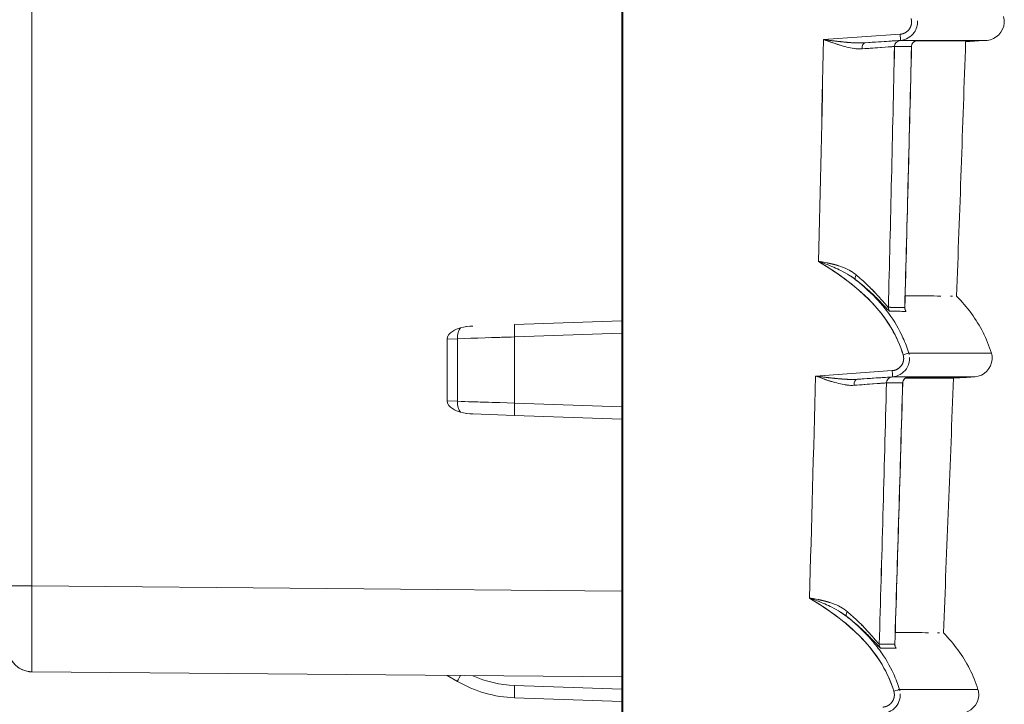
# Model space of a CAD drawing. Units: inches. Extents: x 819 to 2499, y 2 to 1190.
# Drawn here: x 1133 to 1173, y 256 to 284 of the extents above; entities that cross this region are included whole.
import ezdxf

# ---------------------------------------------------------------- set-up
doc = ezdxf.new("R2010")
doc.units = ezdxf.units.IN
doc.header["$MEASUREMENT"] = 0

msp = doc.modelspace()

# ---------------------------------------------------------------- linework, layer by layer
at = {"color": 7, "linetype": 'Continuous', "lineweight": 18, "extrusion": (0, 1, 0)}
for p, q in [((1157.445, 244.254), (1157.445, 559.086)), ((1157.445, 244.254), (1157.445, 559.086)), ((1133.418, 260.522), (1133.418, 541.887)), ((1133.418, 260.522), (1133.418, 541.887)), ((1157.408, 307.277), (1157.408, 275.301)), ((1157.408, 275.301), (1157.408, 307.277)), ((1168.729, 282.969), (1165.615, 282.751)), ((1168.729, 282.969), (1165.615, 282.751)), ((1168.738, 282.719), (1167.307, 282.62)), ((1167.307, 282.62), (1168.738, 282.719)), ((1168.738, 282.719), (1172.265, 282.719)), ((1172.265, 282.719), (1168.738, 282.719)), ((1169.354, 282.696), (1171.924, 282.696)), ((1171.393, 282.658), (1171.924, 282.696)), ((1171.393, 282.658), (1171.924, 282.696)), ((1171.924, 282.696), (1172.265, 282.719)), ((1171.924, 282.696), (1172.265, 282.719)), ((1157.408, 275.301), (1157.445, 275.311)), ((1157.445, 275.311), (1157.408, 275.301)), ((1157.408, 275.301), (1157.408, 251.986)), ((1157.408, 275.301), (1157.408, 251.986)), ((1157.408, 271.304), (1153.05, 271.152)), ((1157.408, 271.304), (1153.05, 271.152)), ((1153.05, 270.653), (1157.408, 270.805)), ((1153.05, 270.653), (1157.408, 270.805)), ((1150.306, 270.565), (1150.727, 270.58)), ((1150.727, 270.58), (1150.306, 270.565)), ((1150.306, 270.565), (1150.306, 268.047)), ((1150.306, 270.565), (1150.306, 268.047)), ((1150.727, 270.58), (1150.727, 268.032)), ((1150.727, 268.032), (1150.727, 270.58)), ((1153.05, 267.959), (1153.05, 270.653)), ((1153.05, 267.959), (1153.05, 270.653)), ((1172.438, 269.996), (1169.081, 269.996)), ((1169.081, 269.996), (1172.438, 269.996)), ((1168.408, 269.279), (1165.289, 269.061)), ((1168.408, 269.279), (1165.289, 269.061)), ((1168.416, 269.03), (1166.979, 268.93)), ((1166.979, 268.93), (1168.416, 269.03)), ((1168.416, 269.03), (1171.774, 269.03)), ((1171.774, 269.03), (1168.416, 269.03)), ((1168.994, 269.006), (1171.433, 269.006)), ((1170.898, 268.969), (1171.433, 269.006)), ((1170.898, 268.969), (1171.433, 269.006)), ((1171.433, 269.006), (1171.774, 269.03)), ((1171.433, 269.006), (1171.774, 269.03)), ((1150.306, 268.047), (1150.727, 268.032)), ((1150.727, 268.032), (1150.306, 268.047)), ((1157.408, 267.807), (1153.05, 267.959)), ((1157.408, 267.807), (1153.05, 267.959)), ((1153.05, 267.46), (1151.346, 267.519)), ((1153.05, 267.46), (1157.408, 267.307)), ((1153.05, 267.46), (1157.408, 267.307)), ((1133.418, 260.522), (1132.427, 260.522)), ((1157.408, 260.313), (1133.418, 260.522)), ((1157.408, 260.313), (1133.418, 260.522)), ((1157.408, 259.357), (1157.408, 259.357)), ((1157.408, 259.357), (1157.408, 259.357)), ((1133.418, 257.025), (1157.408, 256.815)), ((1133.418, 257.025), (1157.408, 256.815)), ((1150.306, 256.877), (1150.727, 256.635)), ((1150.306, 256.877), (1150.727, 256.635)), ((1153.05, 256.468), (1157.408, 256.316)), ((1157.408, 256.316), (1153.05, 256.468)), ((1171.894, 256.307), (1168.702, 256.307)), ((1168.702, 256.307), (1171.894, 256.307)), ((1153.05, 255.968), (1157.408, 255.816)), ((1153.05, 255.968), (1157.408, 255.816))]:
    msp.add_line(p, q, dxfattribs=at)
at = {"color": 7, "linetype": 'Continuous', "lineweight": 18, "extrusion": (0, 0, -1)}
msp.add_arc((-1133.427, 258.024), 0.999, 270.5, 0, dxfattribs=at)
for centre, major_axis, ratio, start_param, end_param in [((1159.735, 395.124), (0.225, 211.713), 0.033434, 2.130278, 2.181425), ((1153.832, 514.598), (-3.775, 344.757), 0.036241, 2.308766, 2.344737), ((1168.721, 282.967), (-0.017, 0.247), 0.034814, -4.717028, -3.144059), ((1167.323, 282.372), (-0.016, 0.248), 0.559449, -1.5304, -0.005925), ((1162.626, 393.883), (0.245, 210.832), 0.033538, 2.12754, 2.187998), ((1168.748, 282.464), (-0.157, -0.193), 0.994172, 0.90691, 2.392424), ((-2509.954, 279.503), (3681.838, 2.967), 0, -0.042877, -0.03825), ((1169.439, 282.464), (-0.16, -0.19), 0.994229, 0.89255, 2.375671), ((1166.188, 282.235), (3.006, 0.233), 0.002898, -0.037938, 0.000295), ((1166.968, 282.539), (-2.458, -0.172), 0.003049, -3.185116, -3.014088), ((1167.076, 273.174), (-0.153, -0.197), 0.468239, 0.035822, 1.236666), ((1168.501, 271.85), (0.003, 0.25), 0.999148, -2.235264, -1.559031), ((-2652.648, 321.665), (3824.157, -49.846), 0.000033, 0.03683, 0.041286), ((-2654.295, 323.155), (3825.854, -51.495), 0.000033, 0.036815, 0.039125), ((1169.166, 271.842), (0.003, 0.25), 0.999322, -2.233493, -1.556506), ((1150.976, 270.58), (-0.017, 0.499), 0.499772, -1.553346, -0.466668), ((1153.225, 270.658), (4.998, 0.157), 0, -1.822547, -1.605675), ((1168.844, 269.924), (-0.237, -0.073), 0.010211, -3.102343, -1.597825), ((1168.399, 269.277), (-0.017, 0.247), 0.034814, -4.717029, -3.143913), ((1152.542, 565.062), (-5.197, 393.246), 0.034138, 2.423417, 2.459049), ((1159.759, 393.235), (0.262, 210.055), 0.033552, 2.203236, 2.257676), ((1166.995, 268.682), (-0.016, 0.248), 0.559358, -1.528269, -0.005744), ((1162.619, 394.232), (0.238, 211.177), 0.033523, 2.206858, 2.270978), ((1168.421, 268.774), (-0.159, -0.192), 0.994224, 0.902139, 2.383776), ((-2699.074, 265.313), (3870.474, 3.469), 0.000002, -0.040835, -0.036431), ((-2695.545, 269.022), (3867.174, 0), 0.000002, -0.040836, -0.036428), ((-2699.085, 269.277), (3870.716, -0.255), 0, 0.03643, 0.040834), ((1169.079, 268.774), (-0.162, -0.189), 0.994274, 0.88907, 2.368275), ((1165.827, 268.546), (3.006, 0.234), 0.002762, -0.036123, 0.000292), ((1166.612, 268.85), (-2.454, -0.172), 0.002906, -3.18307, -3.016027), ((1150.976, 268.032), (0.017, 0.499), 0.499772, -2.674925, -1.588247), ((1153.225, 267.953), (-4.998, 0.157), 0, -1.319139, -1.047431), ((1133.427, 260.522), (-0.009, -3.497), 0.002493, 0.000009, 1.5707), ((1166.711, 259.474), (-0.154, -0.197), 0.468975, 0.034598, 1.237283), ((1168.129, 258.145), (0.003, 0.25), 0.99923, -2.232208, -1.554782), ((-2866.028, 315.491), (4037.065, -57.533), 0.000057, 0.035006, 0.039229), ((-2864.271, 313.789), (4035.258, -55.671), 0.000056, 0.03502, 0.037131), ((1168.762, 258.136), (0.003, 0.25), 0.999387, -2.230416, -1.552246), ((1167.952, 256.876), (0.388, 0.314), 0.000039, 0, 0.000155), ((1150.976, 257.067), (-0.25, -0.433), 0.030229, 0, 1.086677), ((1153.225, 260.966), (-0.005, -5), 0.999507, 0.033955, 0.522445), ((1153.225, 260.966), (0, -5.001), 0.999506, 0.034879, 0.523365), ((1168.465, 256.234), (-0.237, -0.073), 0.01021, -3.104314, -1.597805)]:
    msp.add_ellipse(centre, major_axis=major_axis, ratio=ratio, start_param=start_param, end_param=end_param, dxfattribs=at)
at = {"color": 7, "linetype": 'Continuous', "lineweight": 18}
for centre, major_axis, ratio, start_param, end_param in [((1168.721, 282.967), (-0.017, 0.247), 0.034814, -3.139127, -1.566157), ((1160.419, 371.854), (-1.078, -199.358), 0.037922, 1.106964, 1.106966), ((1160.287, 373.712), (-1.027, -201.843), 0.03816, 1.102818, 1.102819), ((1167.323, 282.372), (0.016, -0.248), 0.55945, -3.135668, -1.611193), ((1162.146, 404.967), (0.047, -223.283), 0.033901, 0.932094, 0.99007), ((1168.748, 282.464), (0.157, 0.193), 0.994172, 0.749138, 2.234653), ((-2509.945, 279.482), (3681.829, 2.988), 0, 0.03825, 0.042877), ((-2509.946, 282.921), (3682.062, -0.209), 0, 0.038249, 0.042876), ((1163.227, 366.97), (1.201, 193.131), 0.037362, -2.085548, -2.023418), ((1162.766, 373.93), (1.019, 202.224), 0.038173, -2.099748, -2.039924), ((1169.439, 282.464), (0.16, 0.19), 0.994229, 0.765925, 2.249046), ((1167.076, 273.174), (-0.153, -0.197), 0.468238, -1.236666, -0.035817), ((1160.419, 371.854), (-1.078, -199.358), 0.037922, 1.052352, 1.052354), ((1160.287, 373.712), (-1.027, -201.843), 0.03816, 1.048767, 1.048768), ((1168.501, 271.85), (-0.003, -0.25), 0.999148, -1.582562, -0.906329), ((-2652.567, 321.602), (3824.077, -49.782), 0.000032, -0.041286, -0.036829), ((-2654.194, 323.151), (3825.754, -51.491), 0.000033, -0.041269, -0.036815), ((1169.166, 271.842), (-0.003, -0.25), 0.999322, -1.585088, -0.908101), ((1153.068, 270.653), (-0.017, 0.499), 0.034878, 0, 1.569578), ((1150.976, 270.582), (-0.016, 0.497), 0.500325, 0.469997, 1.558769), ((1153.225, 270.658), (-4.998, -0.157), 0.000029, -1.535919, -1.04743), ((1168.844, 269.924), (-0.237, -0.073), 0.010211, -4.68536, -3.180842), ((1168.399, 269.277), (-0.017, 0.247), 0.034814, -3.139272, -1.566156), ((1160.07, 378.644), (0.902, 207.321), 0.03834, -2.128221, -2.12822), ((1160.355, 372.647), (1.056, 200.485), 0.038048, -2.114261, -2.114259), ((1166.995, 268.682), (0.016, -0.248), 0.559359, -3.135849, -1.613324), ((1162.632, 393.774), (-0.248, -210.712), 0.033531, 0.871594, 0.935804), ((1168.421, 268.774), (0.159, 0.192), 0.994224, 0.757818, 2.239455), ((-2698.992, 265.23), (3870.391, 3.552), 0.000002, 0.036431, 0.040835), ((1163.502, 360.551), (-1.349, -185.961), 0.037058, 0.987878, 1.054962), ((1162.828, 372.96), (-1.045, -200.988), 0.038072, 0.962959, 1.026086), ((1169.079, 268.774), (0.162, 0.189), 0.994274, 0.773322, 2.252527), ((1150.976, 268.03), (0.016, 0.497), 0.500325, -4.700362, -3.61159), ((1153.225, 267.954), (4.998, -0.157), 0.000029, -2.094163, -1.605673), ((1153.068, 267.959), (-0.017, -0.499), 0.034878, -1.569578, 0), ((1160.07, 378.644), (0.902, 207.321), 0.03834, -2.183698, -2.183697), ((1160.355, 372.647), (1.056, 200.485), 0.038048, -2.171137, -2.171135), ((1166.711, 259.474), (-0.154, -0.197), 0.468975, -1.237283, -0.034594), ((1168.129, 258.145), (-0.003, -0.25), 0.99923, -1.586818, -0.909392), ((-2864.271, 313.733), (4035.258, -55.615), 0.000056, -0.039245, -0.03502), ((-2866.023, 315.496), (4037.059, -57.538), 0.000057, -0.039229, -0.035006), ((1168.762, 258.136), (-0.003, -0.25), 0.999387, -1.589347, -0.911176), ((1153.207, 260.967), (0, -4.502), 0.999391, -0.426569, -0.034879), ((1153.207, 260.967), (0, -4.502), 0.999391, -0.42657, -0.034877), ((445.533, 260.904), (722.918, -4.049), 0.000021, 0.024492, 0.0245), ((1153.068, 256.468), (-0.017, -0.499), 0.034878, -1.569578, 0), ((1168.465, 256.234), (-0.237, -0.073), 0.01021, -4.68538, -3.178871)]:
    msp.add_ellipse(centre, major_axis=major_axis, ratio=ratio, start_param=start_param, end_param=end_param, dxfattribs=at)
for points, degree, knots in [([(1169.173, 283.613), (1169.181, 283.586), (1169.189, 283.55), (1169.192, 283.524), (1169.197, 283.461), (1169.191, 283.403), (1169.187, 283.372), (1169.173, 283.314), (1169.15, 283.259), (1169.137, 283.232), (1169.107, 283.181), (1169.069, 283.134), (1169.048, 283.112), (1169.004, 283.072), (1168.955, 283.039), (1168.929, 283.024), (1168.888, 283.005), (1168.846, 282.991), (1168.832, 282.986), (1168.812, 282.981), (1168.792, 282.977), (1168.787, 282.976), (1168.776, 282.974), (1168.765, 282.972), (1168.758, 282.972), (1168.75, 282.971), (1168.741, 282.97), (1168.739, 282.969), (1168.733, 282.969), (1168.729, 282.969)], 5, [41.312536, 41.312536, 41.312536, 41.312536, 41.312536, 41.312536, 41.590354, 41.590354, 41.590354, 41.858956, 41.858956, 41.858956, 42.127682, 42.127682, 42.127682, 42.396237, 42.396237, 42.396237, 42.66506, 42.66506, 42.66506, 42.797914, 42.797914, 42.797914, 42.848933, 42.848933, 42.848933, 42.899952, 42.899952, 42.899952, 42.930767, 42.930767, 42.930767, 42.930767, 42.930767, 42.930767]), ([(1169.173, 283.613), (1169.179, 283.591), (1169.186, 283.564), (1169.189, 283.538), (1169.193, 283.513), (1169.195, 283.487), (1169.194, 283.461), (1169.193, 283.362), (1169.162, 283.263), (1169.105, 283.182), (1169.076, 283.141), (1169.042, 283.105), (1169.003, 283.074), (1168.964, 283.043), (1168.92, 283.019), (1168.874, 283.001), (1168.851, 282.992), (1168.827, 282.985), (1168.803, 282.979), (1168.785, 282.975), (1168.766, 282.972), (1168.748, 282.97), (1168.742, 282.97), (1168.735, 282.969), (1168.729, 282.969)], 3, [0, 0, 0, 0, 0.0775353, 0.0775353, 0.0775353, 0.1550706, 0.1550706, 0.1550706, 0.4549932, 0.4549932, 0.4549932, 0.6048933, 0.6048933, 0.6048933, 0.7549434, 0.7549434, 0.7549434, 0.8290989, 0.8290989, 0.8290989, 0.8860543, 0.8860543, 0.8860543, 0.9032541, 0.9032541, 0.9032541, 0.9032541]), ([(1172.265, 282.719), (1172.626, 282.745), (1172.942, 283.067), (1172.961, 283.428), (1172.966, 283.515), (1172.955, 283.603), (1172.929, 283.686)], 3, [0, 0, 0, 0, 1.164265, 1.164265, 1.164265, 1.443752, 1.443752, 1.443752, 1.443752]), ([(1172.265, 282.719), (1172.626, 282.745), (1172.942, 283.067), (1172.961, 283.428), (1172.966, 283.515), (1172.955, 283.603), (1172.929, 283.686)], 3, [0, 0, 0, 0, 1.164265, 1.164265, 1.164265, 1.443752, 1.443752, 1.443752, 1.443752]), ([(1169.434, 283.508), (1169.441, 283.344), (1169.396, 283.178), (1169.303, 283.042), (1169.176, 282.857), (1168.962, 282.735), (1168.738, 282.719)], 3, [0.18307, 0.18307, 0.18307, 0.18307, 0.679866, 0.679866, 0.679866, 1.359524, 1.359524, 1.359524, 1.359524]), ([(1166.376, 282.498), (1166.244, 282.536), (1166.121, 282.576), (1165.996, 282.619), (1165.868, 282.662), (1165.742, 282.707), (1165.615, 282.751)], 3, [0.8279592, 0.8279592, 0.8279592, 0.8279592, 1.2744315, 1.2744315, 1.2744315, 1.7296797, 1.7296797, 1.7296797, 1.7296797]), ([(1165.615, 282.751), (1165.862, 282.719), (1166.165, 282.679), (1166.467, 282.649), (1166.61, 282.635), (1166.753, 282.623), (1166.889, 282.617), (1166.917, 282.616), (1166.946, 282.615), (1166.973, 282.614)], 3, [0, 0, 0, 0, 0.867989, 0.867989, 0.867989, 1.280467, 1.280467, 1.280467, 1.366988, 1.366988, 1.366988, 1.366988]), ([(1167.184, 282.373), (1167.056, 282.364), (1166.918, 282.377), (1166.782, 282.401), (1166.681, 282.419), (1166.581, 282.442), (1166.487, 282.467)], 3, [0, 0, 0, 0, 0.4066823, 0.4066823, 0.4066823, 0.7065869, 0.7065869, 0.7065869, 0.7065869]), ([(1166.818, 282.395), (1166.895, 282.381), (1166.97, 282.374), (1167.045, 282.372), (1167.092, 282.37), (1167.138, 282.37), (1167.184, 282.373)], 3, [-2.2294619, -2.2294619, -2.2294619, -2.2294619, -1.8344167, -1.8344167, -1.8344167, -1.5895264, -1.5895264, -1.5895264, -1.5895264]), ([(1168.5, 282.468), (1168.468, 282.468), (1168.142, 282.444), (1167.615, 282.405), (1167.483, 282.396), (1167.338, 282.385), (1167.184, 282.373)], 3, [0, 0, 0, 0, 2.259824, 2.259824, 2.259824, 2.826586, 2.826586, 2.826586, 2.826586]), ([(1167.307, 282.62), (1167.704, 282.647), (1168.029, 282.668), (1168.268, 282.684), (1168.337, 282.688), (1168.399, 282.692), (1168.454, 282.696), (1168.619, 282.706), (1168.715, 282.711), (1168.732, 282.711)], 3, [0, 0, 0, 0, 1.449877, 1.449877, 1.449877, 1.871181, 1.871181, 1.871181, 3.145722, 3.145722, 3.145722, 3.145722]), ([(1169.409, 282.709), (1169.409, 282.709), (1169.409, 282.709), (1169.408, 282.709), (1169.406, 282.709), (1169.396, 282.707), (1169.392, 282.707), (1169.383, 282.705), (1169.377, 282.703), (1169.364, 282.699), (1169.356, 282.696), (1169.334, 282.687), (1169.318, 282.679), (1169.289, 282.66), (1169.275, 282.648), (1169.245, 282.617), (1169.23, 282.595), (1169.207, 282.548), (1169.199, 282.522), (1169.194, 282.487), (1169.193, 282.477), (1169.193, 282.468)], 3, [0.03562295, 0.03562295, 0.03562295, 0.03562295, 0.03660031, 0.03660031, 0.03999539, 0.03999539, 0.04100585, 0.04100585, 0.04203462, 0.04203462, 0.04305633, 0.04305633, 0.0451002, 0.0451002, 0.04723249, 0.04723249, 0.05027194, 0.05027194, 0.05340571, 0.05340571, 0.05450504, 0.05450504, 0.05450504, 0.05450504]), ([(1165.406, 273.725), (1166.242, 273.217), (1167.042, 272.646), (1167.683, 271.937), (1168.211, 271.354), (1168.622, 270.673), (1168.851, 269.924)], 3, [0, 0, 0, 0, 2.896751, 2.896751, 2.896751, 5.278297, 5.278297, 5.278297, 5.278297]), ([(1165.406, 273.725), (1166.576, 273.013), (1167.685, 272.164), (1168.364, 271.021), (1168.569, 270.677), (1168.733, 270.308), (1168.851, 269.924)], 3, [0, 0, 0, 0, 4.092624, 4.092624, 4.092624, 5.326567, 5.326567, 5.326567, 5.326567]), ([(1166.228, 273.547), (1166.256, 273.538), (1166.284, 273.529), (1166.311, 273.519), (1166.442, 273.473), (1166.558, 273.422), (1166.66, 273.366)], 3, [0.7913627, 0.7913627, 0.7913627, 0.7913627, 0.8808873, 0.8808873, 0.8808873, 1.3056336, 1.3056336, 1.3056336, 1.3056336]), ([(1166.939, 273.178), (1167.086, 273.053), (1167.245, 272.912), (1167.391, 272.773), (1167.531, 272.639), (1167.659, 272.508), (1167.765, 272.394), (1167.829, 272.326), (1167.891, 272.257), (1167.948, 272.192)], 3, [0, 0, 0, 0, 0.787783, 0.787783, 0.787783, 1.541441, 1.541441, 1.541441, 1.996464, 1.996464, 1.996464, 1.996464]), ([(1167.988, 271.958), (1167.946, 272.007), (1167.903, 272.056), (1167.86, 272.104), (1167.573, 272.422), (1167.255, 272.712), (1166.92, 272.979)], 3, [2.268657, 2.268657, 2.268657, 2.268657, 2.46431, 2.46431, 2.46431, 3.757594, 3.757594, 3.757594, 3.757594]), ([(1168.302, 271.699), (1168.275, 271.699), (1168.069, 271.94), (1167.829, 272.18), (1167.705, 272.304), (1167.564, 272.438), (1167.41, 272.574), (1167.257, 272.709), (1167.091, 272.846), (1166.923, 272.977)], 3, [0, 0, 0, 0, 1.646023, 1.646023, 1.646023, 2.497439, 2.497439, 2.497439, 3.345958, 3.345958, 3.345958, 3.345958]), ([(1166.923, 272.977), (1167.149, 272.801), (1167.362, 272.624), (1167.556, 272.45), (1167.752, 272.26), (1167.919, 272.089), (1167.933, 272.075), (1167.946, 272.062), (1167.959, 272.048)], 5, [23.152088, 23.152088, 23.152088, 23.152088, 23.152088, 23.152088, 25.722305, 25.722305, 25.722305, 25.947028, 25.947028, 25.947028, 25.947028, 25.947028, 25.947028]), ([(1168.932, 272.328), (1169.556, 272.322), (1170.04, 272.319), (1170.384, 272.316), (1170.386, 272.316), (1170.388, 272.316), (1170.389, 272.316)], 3, [304.406397, 304.406397, 304.406397, 304.406397, 361.481358, 361.481358, 361.481358, 361.758447, 361.758447, 361.758447, 361.758447]), ([(1172.438, 269.996), (1172.261, 270.576), (1171.982, 271.119), (1171.627, 271.604), (1171.444, 271.854), (1171.241, 272.09), (1171.024, 272.311)], 3, [0, 0, 0, 0, 1.767175, 1.767175, 1.767175, 2.677211, 2.677211, 2.677211, 2.677211]), ([(1172.438, 269.996), (1172.261, 270.576), (1171.982, 271.119), (1171.627, 271.604), (1171.444, 271.854), (1171.241, 272.09), (1171.024, 272.311)], 3, [0, 0, 0, 0, 1.767175, 1.767175, 1.767175, 2.677211, 2.677211, 2.677211, 2.677211]), ([(1167.86, 272.104), (1168.004, 271.944), (1168.141, 271.778), (1168.268, 271.604), (1168.493, 271.298), (1168.688, 270.968), (1168.845, 270.621)], 3, [1.286875, 1.286875, 1.286875, 1.286875, 1.936378, 1.936378, 1.936378, 3.084154, 3.084154, 3.084154, 3.084154]), ([(1168.251, 271.857), (1168.23, 271.857), (1168.078, 272.048), (1167.892, 272.256), (1167.882, 272.267), (1167.872, 272.278), (1167.861, 272.289)], 3, [-27.807884, -27.807884, -27.807884, -27.807884, -25.830355, -25.830355, -25.830355, -25.723558, -25.723558, -25.723558, -25.723558]), ([(1168.035, 272.093), (1168.049, 272.076), (1168.062, 272.061), (1168.075, 272.046), (1168.087, 272.032), (1168.099, 272.018), (1168.11, 272.005)], 3, [2.2383814, 2.2383814, 2.2383814, 2.2383814, 2.3611724, 2.3611724, 2.3611724, 2.4735257, 2.4735257, 2.4735257, 2.4735257]), ([(1168.919, 271.851), (1168.918, 271.834), (1168.92, 271.818), (1168.924, 271.793), (1168.926, 271.784), (1168.931, 271.77), (1168.932, 271.765), (1168.936, 271.756), (1168.937, 271.754), (1168.937, 271.754), (1168.937, 271.754), (1168.937, 271.754)], 3, [0, 0, 0, 0, 0.00241852, 0.00241852, 0.00459201, 0.00459201, 0.00683829, 0.00683829, 0.01020233, 0.01020233, 0.0106732, 0.0106732, 0.0106732, 0.0106732]), ([(1157.408, 270.805), (1157.408, 270.936), (1157.408, 271.066), (1157.408, 271.158), (1157.408, 271.251), (1157.408, 271.304), (1157.408, 271.304)], 3, [0, 0, 0, 0, 0.4024447, 0.4024447, 0.4024447, 0.8047668, 0.8047668, 0.8047668, 0.8047668]), ([(1150.849, 271.022), (1150.734, 270.989), (1150.622, 270.944), (1150.522, 270.879), (1150.412, 270.807), (1150.306, 270.697), (1150.306, 270.565)], 3, [0, 0, 0, 0, 0.3637014, 0.3637014, 0.3637014, 0.7665965, 0.7665965, 0.7665965, 0.7665965]), ([(1168.851, 269.924), (1168.859, 269.897), (1168.868, 269.86), (1168.871, 269.834), (1168.875, 269.772), (1168.87, 269.713), (1168.865, 269.683), (1168.851, 269.625), (1168.829, 269.569), (1168.816, 269.543), (1168.785, 269.491), (1168.747, 269.445), (1168.727, 269.423), (1168.683, 269.383), (1168.633, 269.349), (1168.607, 269.335), (1168.567, 269.316), (1168.525, 269.301), (1168.511, 269.297), (1168.491, 269.292), (1168.471, 269.288), (1168.465, 269.286), (1168.454, 269.285), (1168.443, 269.283), (1168.437, 269.282), (1168.429, 269.281), (1168.419, 269.28), (1168.417, 269.28), (1168.411, 269.279), (1168.408, 269.279)], 5, [40.400394, 40.400394, 40.400394, 40.400394, 40.400394, 40.400394, 40.678219, 40.678219, 40.678219, 40.946827, 40.946827, 40.946827, 41.215554, 41.215554, 41.215554, 41.484104, 41.484104, 41.484104, 41.752919, 41.752919, 41.752919, 41.88584, 41.88584, 41.88584, 41.936822, 41.936822, 41.936822, 41.987804, 41.987804, 41.987804, 42.018762, 42.018762, 42.018762, 42.018762, 42.018762, 42.018762]), ([(1168.851, 269.924), (1168.858, 269.901), (1168.864, 269.874), (1168.868, 269.849), (1168.871, 269.823), (1168.873, 269.798), (1168.873, 269.772), (1168.872, 269.673), (1168.84, 269.574), (1168.783, 269.492), (1168.755, 269.452), (1168.72, 269.415), (1168.681, 269.384), (1168.642, 269.354), (1168.599, 269.329), (1168.552, 269.311), (1168.529, 269.302), (1168.506, 269.295), (1168.482, 269.29), (1168.464, 269.286), (1168.445, 269.283), (1168.426, 269.281), (1168.42, 269.28), (1168.413, 269.28), (1168.408, 269.279)], 3, [0, 0, 0, 0, 0.0775293, 0.0775293, 0.0775293, 0.1550586, 0.1550586, 0.1550586, 0.454954, 0.454954, 0.454954, 0.6048361, 0.6048361, 0.6048361, 0.7548664, 0.7548664, 0.7548664, 0.8290519, 0.8290519, 0.8290519, 0.8859593, 0.8859593, 0.8859593, 0.9032371, 0.9032371, 0.9032371, 0.9032371]), ([(1171.774, 269.03), (1172.135, 269.055), (1172.451, 269.377), (1172.47, 269.739), (1172.475, 269.826), (1172.464, 269.913), (1172.438, 269.996)], 3, [0, 0, 0, 0, 1.164265, 1.164265, 1.164265, 1.443752, 1.443752, 1.443752, 1.443752]), ([(1171.774, 269.03), (1172.135, 269.055), (1172.451, 269.377), (1172.47, 269.739), (1172.475, 269.826), (1172.464, 269.913), (1172.438, 269.996)], 3, [0, 0, 0, 0, 1.164265, 1.164265, 1.164265, 1.443752, 1.443752, 1.443752, 1.443752]), ([(1169.113, 269.818), (1169.12, 269.655), (1169.075, 269.488), (1168.982, 269.353), (1168.918, 269.26), (1168.833, 269.182), (1168.736, 269.127), (1168.638, 269.071), (1168.528, 269.038), (1168.416, 269.03)], 3, [0.183077, 0.183077, 0.183077, 0.183077, 0.67987, 0.67987, 0.67987, 1.01973, 1.01973, 1.01973, 1.359533, 1.359533, 1.359533, 1.359533]), ([(1165.289, 269.061), (1165.536, 269.029), (1165.839, 268.989), (1166.139, 268.959), (1166.282, 268.945), (1166.425, 268.934), (1166.561, 268.928), (1166.711, 268.921), (1166.853, 268.921), (1166.979, 268.93)], 3, [0, 0, 0, 0, 0.867408, 0.867408, 0.867408, 1.279958, 1.279958, 1.279958, 1.734552, 1.734552, 1.734552, 1.734552]), ([(1166.051, 268.808), (1165.918, 268.846), (1165.793, 268.887), (1165.668, 268.929), (1165.541, 268.972), (1165.415, 269.017), (1165.289, 269.061)], 3, [0.8212743, 0.8212743, 0.8212743, 0.8212743, 1.2725752, 1.2725752, 1.2725752, 1.7285138, 1.7285138, 1.7285138, 1.7285138]), ([(1166.856, 268.684), (1166.728, 268.674), (1166.589, 268.687), (1166.452, 268.711), (1166.351, 268.729), (1166.25, 268.753), (1166.156, 268.779)], 3, [0, 0, 0, 0, 0.4057612, 0.4057612, 0.4057612, 0.7063924, 0.7063924, 0.7063924, 0.7063924]), ([(1166.491, 268.705), (1166.566, 268.692), (1166.641, 268.685), (1166.715, 268.682), (1166.762, 268.68), (1166.809, 268.681), (1166.856, 268.684)], 3, [-2.2511334, -2.2511334, -2.2511334, -2.2511334, -1.8618393, -1.8618393, -1.8618393, -1.6126084, -1.6126084, -1.6126084, -1.6126084]), ([(1168.173, 268.779), (1168.142, 268.779), (1167.816, 268.755), (1167.289, 268.716), (1167.156, 268.706), (1167.011, 268.696), (1166.856, 268.684)], 3, [0, 0, 0, 0, 2.262813, 2.262813, 2.262813, 2.833142, 2.833142, 2.833142, 2.833142]), ([(1166.979, 268.93), (1167.379, 268.957), (1167.705, 268.979), (1167.944, 268.994), (1168.014, 268.999), (1168.076, 269.003), (1168.13, 269.006), (1168.294, 269.016), (1168.388, 269.022), (1168.405, 269.022)], 3, [0, 0, 0, 0, 1.459853, 1.459853, 1.459853, 1.88179, 1.88179, 1.88179, 3.153337, 3.153337, 3.153337, 3.153337]), ([(1169.049, 269.02), (1169.049, 269.02), (1169.049, 269.02), (1169.048, 269.02), (1169.047, 269.02), (1169.037, 269.018), (1169.034, 269.017), (1169.027, 269.016), (1169.024, 269.015), (1169.016, 269.013), (1169.009, 269.011), (1168.987, 269.004), (1168.97, 268.996), (1168.941, 268.979), (1168.927, 268.969), (1168.896, 268.94), (1168.88, 268.92), (1168.854, 268.876), (1168.844, 268.851), (1168.835, 268.81), (1168.834, 268.795), (1168.833, 268.78)], 3, [0.03587627, 0.03587627, 0.03587627, 0.03587627, 0.03668698, 0.03668698, 0.04007863, 0.04007863, 0.04115841, 0.04115841, 0.04166547, 0.04166547, 0.04269511, 0.04269511, 0.04475756, 0.04475756, 0.04678922, 0.04678922, 0.04973629, 0.04973629, 0.0528642, 0.0528642, 0.05467229, 0.05467229, 0.05467229, 0.05467229]), ([(1170.898, 268.969), (1170.898, 268.969), (1170.891, 268.969), (1170.878, 268.969), (1170.851, 268.969), (1170.797, 268.969), (1170.718, 268.969), (1170.638, 268.969), (1170.533, 268.969), (1170.401, 268.969), (1170.36, 268.969), (1170.315, 268.969), (1170.268, 268.969), (1170.167, 268.969), (1170.053, 268.969), (1169.927, 268.969), (1169.743, 268.969), (1169.533, 268.969), (1169.296, 268.969), (1169.18, 268.969), (1169.058, 268.969), (1168.929, 268.969)], 3, [140.243434, 140.243434, 140.243434, 140.243434, 152.691967, 152.691967, 152.691967, 177.59104, 177.59104, 177.59104, 202.490113, 202.490113, 202.490113, 210.362728, 210.362728, 210.362728, 227.389186, 227.389186, 227.389186, 252.28826, 252.28826, 252.28826, 264.470671, 264.470671, 264.470671, 264.470671]), ([(1150.306, 268.047), (1150.306, 267.915), (1150.412, 267.805), (1150.522, 267.733), (1150.622, 267.667), (1150.734, 267.623), (1150.849, 267.59)], 3, [0, 0, 0, 0, 0.4028951, 0.4028951, 0.4028951, 0.7665965, 0.7665965, 0.7665965, 0.7665965]), ([(1157.408, 267.307), (1157.408, 267.307), (1157.408, 267.361), (1157.408, 267.454), (1157.408, 267.546), (1157.408, 267.676), (1157.408, 267.807)], 3, [0, 0, 0, 0, 0.4024447, 0.4024447, 0.4024447, 0.8047668, 0.8047668, 0.8047668, 0.8047668]), ([(1133.418, 260.522), (1133.415, 259.369), (1133.413, 258.235), (1133.414, 257.601), (1133.415, 257.228), (1133.416, 257.025), (1133.418, 257.025)], 3, [0, 0, 0, 0, 3.481903, 3.481903, 3.481903, 5.532722, 5.532722, 5.532722, 5.532722]), ([(1157.408, 256.815), (1157.408, 256.815), (1157.407, 257.428), (1157.408, 258.392), (1157.408, 258.958), (1157.408, 259.635), (1157.408, 260.313)], 3, [0, 0, 0, 0, 3.485246, 3.485246, 3.485246, 5.532759, 5.532759, 5.532759, 5.532759]), ([(1165.042, 260.026), (1165.872, 259.52), (1166.667, 258.952), (1167.304, 258.247), (1167.832, 257.665), (1168.243, 256.983), (1168.472, 256.234)], 3, [0, 0, 0, 0, 2.879079, 2.879079, 2.879079, 5.260471, 5.260471, 5.260471, 5.260471]), ([(1165.042, 260.026), (1166.21, 259.314), (1167.316, 258.464), (1167.992, 257.321), (1168.193, 256.979), (1168.356, 256.615), (1168.472, 256.234)], 3, [0, 0, 0, 0, 4.087998, 4.087998, 4.087998, 5.30837, 5.30837, 5.30837, 5.30837]), ([(1165.863, 259.848), (1165.893, 259.838), (1165.923, 259.829), (1165.952, 259.818), (1166.081, 259.773), (1166.195, 259.722), (1166.295, 259.667)], 3, [0.7859227, 0.7859227, 0.7859227, 0.7859227, 0.8817559, 0.8817559, 0.8817559, 1.3009772, 1.3009772, 1.3009772, 1.3009772]), ([(1167.61, 258.268), (1167.568, 258.317), (1167.525, 258.366), (1167.481, 258.415), (1167.198, 258.728), (1166.885, 259.015), (1166.555, 259.279)], 3, [2.267428, 2.267428, 2.267428, 2.267428, 2.464363, 2.464363, 2.464363, 3.74027, 3.74027, 3.74027, 3.74027]), ([(1167.93, 257.994), (1167.905, 257.994), (1167.7, 258.236), (1167.461, 258.477), (1167.338, 258.602), (1167.197, 258.736), (1167.044, 258.872), (1166.891, 259.008), (1166.726, 259.145), (1166.558, 259.277)], 3, [0, 0, 0, 0, 1.647908, 1.647908, 1.647908, 2.50077, 2.50077, 2.50077, 3.349991, 3.349991, 3.349991, 3.349991]), ([(1166.558, 259.277), (1166.785, 259.099), (1166.998, 258.92), (1167.193, 258.745), (1167.397, 258.545), (1167.57, 258.365), (1167.59, 258.345), (1167.61, 258.324), (1167.629, 258.304)], 5, [22.706505, 22.706505, 22.706505, 22.706505, 22.706505, 22.706505, 25.318921, 25.318921, 25.318921, 25.66871, 25.66871, 25.66871, 25.66871, 25.66871, 25.66871]), ([(1166.574, 259.478), (1166.721, 259.353), (1166.88, 259.211), (1167.026, 259.071), (1167.163, 258.939), (1167.29, 258.809), (1167.394, 258.696), (1167.461, 258.623), (1167.525, 258.551), (1167.584, 258.484)], 3, [0, 0, 0, 0, 0.795467, 0.795467, 0.795467, 1.544311, 1.544311, 1.544311, 2.024772, 2.024772, 2.024772, 2.024772]), ([(1167.481, 258.415), (1167.626, 258.255), (1167.762, 258.088), (1167.89, 257.915), (1168.114, 257.608), (1168.309, 257.279), (1168.466, 256.932)], 3, [1.269586, 1.269586, 1.269586, 1.269586, 1.91914, 1.91914, 1.91914, 3.066276, 3.066276, 3.066276, 3.066276]), ([(1167.88, 258.152), (1167.86, 258.152), (1167.711, 258.341), (1167.53, 258.545), (1167.52, 258.557), (1167.509, 258.569), (1167.498, 258.581)], 3, [-27.398608, -27.398608, -27.398608, -27.398608, -25.434742, -25.434742, -25.434742, -25.320101, -25.320101, -25.320101, -25.320101]), ([(1167.667, 258.388), (1167.68, 258.373), (1167.692, 258.359), (1167.703, 258.345), (1167.717, 258.329), (1167.731, 258.312), (1167.744, 258.297)], 3, [2.2601318, 2.2601318, 2.2601318, 2.2601318, 2.3706617, 2.3706617, 2.3706617, 2.5032055, 2.5032055, 2.5032055, 2.5032055]), ([(1168.53, 258.629), (1169.109, 258.624), (1169.56, 258.62), (1169.882, 258.617), (1169.884, 258.617), (1169.887, 258.617), (1169.889, 258.617)], 3, [305.361975, 305.361975, 305.361975, 305.361975, 361.464854, 361.464854, 361.464854, 361.910798, 361.910798, 361.910798, 361.910798]), ([(1171.894, 256.307), (1171.717, 256.887), (1171.437, 257.429), (1171.082, 257.915), (1170.902, 258.161), (1170.702, 258.393), (1170.488, 258.612)], 3, [0, 0, 0, 0, 1.767175, 1.767175, 1.767175, 2.664391, 2.664391, 2.664391, 2.664391]), ([(1171.894, 256.307), (1171.717, 256.887), (1171.437, 257.429), (1171.082, 257.915), (1170.902, 258.161), (1170.702, 258.393), (1170.488, 258.612)], 3, [0, 0, 0, 0, 1.767175, 1.767175, 1.767175, 2.664391, 2.664391, 2.664391, 2.664391]), ([(1132.427, 258.024), (1132.427, 257.574), (1132.769, 257.147), (1133.208, 257.049), (1133.277, 257.034), (1133.347, 257.025), (1133.418, 257.025)], 3, [-1, -1, -1, -1, -0.135454, -0.135454, -0.135454, 0, 0, 0, 0]), ([(1168.515, 258.147), (1168.514, 258.129), (1168.516, 258.112), (1168.52, 258.087), (1168.522, 258.078), (1168.527, 258.063), (1168.529, 258.059), (1168.532, 258.05), (1168.533, 258.048), (1168.533, 258.047), (1168.534, 258.047), (1168.534, 258.047)], 3, [0, 0, 0, 0, 0.00242436, 0.00242436, 0.00457713, 0.00457713, 0.0067415, 0.0067415, 0.0099473, 0.0099473, 0.01069683, 0.01069683, 0.01069683, 0.01069683]), ([(1157.408, 255.816), (1157.408, 255.816), (1157.408, 255.87), (1157.408, 255.962), (1157.408, 256.055), (1157.408, 256.185), (1157.408, 256.316)], 3, [0, 0, 0, 0, 0.4024447, 0.4024447, 0.4024447, 0.8047668, 0.8047668, 0.8047668, 0.8047668]), ([(1171.229, 255.34), (1171.59, 255.366), (1171.907, 255.688), (1171.925, 256.049), (1171.93, 256.136), (1171.919, 256.224), (1171.894, 256.307)], 3, [0, 0, 0, 0, 1.164265, 1.164265, 1.164265, 1.443752, 1.443752, 1.443752, 1.443752]), ([(1171.229, 255.34), (1171.59, 255.366), (1171.907, 255.688), (1171.925, 256.049), (1171.93, 256.136), (1171.919, 256.224), (1171.894, 256.307)], 3, [0, 0, 0, 0, 1.164265, 1.164265, 1.164265, 1.443752, 1.443752, 1.443752, 1.443752]), ([(1168.472, 256.234), (1168.48, 256.207), (1168.489, 256.171), (1168.492, 256.145), (1168.497, 256.082), (1168.491, 256.024), (1168.486, 255.993), (1168.472, 255.935), (1168.45, 255.88), (1168.437, 255.853), (1168.406, 255.802), (1168.369, 255.755), (1168.348, 255.733), (1168.304, 255.693), (1168.254, 255.66), (1168.228, 255.645), (1168.188, 255.626), (1168.146, 255.612), (1168.132, 255.607), (1168.112, 255.602), (1168.092, 255.598), (1168.086, 255.597), (1168.075, 255.595), (1168.064, 255.593), (1168.058, 255.593), (1168.05, 255.591), (1168.04, 255.591), (1168.038, 255.59), (1168.032, 255.59), (1168.029, 255.59)], 5, [39.324891, 39.324891, 39.324891, 39.324891, 39.324891, 39.324891, 39.602723, 39.602723, 39.602723, 39.871337, 39.871337, 39.871337, 40.140064, 40.140064, 40.140064, 40.40861, 40.40861, 40.40861, 40.677418, 40.677418, 40.677418, 40.810405, 40.810405, 40.810405, 40.86135, 40.86135, 40.86135, 40.912295, 40.912295, 40.912295, 40.943391, 40.943391, 40.943391, 40.943391, 40.943391, 40.943391]), ([(1168.472, 256.234), (1168.479, 256.212), (1168.485, 256.185), (1168.489, 256.159), (1168.493, 256.134), (1168.494, 256.108), (1168.494, 256.082), (1168.493, 255.983), (1168.461, 255.884), (1168.404, 255.803), (1168.376, 255.762), (1168.342, 255.726), (1168.303, 255.695), (1168.264, 255.664), (1168.22, 255.64), (1168.174, 255.622), (1168.151, 255.613), (1168.127, 255.606), (1168.103, 255.6), (1168.085, 255.596), (1168.066, 255.593), (1168.047, 255.591), (1168.042, 255.591), (1168.035, 255.59), (1168.029, 255.59)], 3, [0, 0, 0, 0, 0.0775232, 0.0775232, 0.0775232, 0.1550465, 0.1550465, 0.1550465, 0.4549148, 0.4549148, 0.4549148, 0.6047793, 0.6047793, 0.6047793, 0.7547899, 0.7547899, 0.7547899, 0.8290044, 0.8290044, 0.8290044, 0.8858654, 0.8858654, 0.8858654, 0.9032186, 0.9032186, 0.9032186, 0.9032186]), ([(1168.734, 256.129), (1168.737, 256.077), (1168.734, 256.025), (1168.726, 255.974), (1168.709, 255.863), (1168.667, 255.756), (1168.603, 255.663), (1168.539, 255.571), (1168.455, 255.493), (1168.357, 255.437), (1168.26, 255.382), (1168.149, 255.348), (1168.037, 255.34)], 3, [0.183083, 0.183083, 0.183083, 0.183083, 0.339802, 0.339802, 0.339802, 0.679874, 0.679874, 0.679874, 1.019736, 1.019736, 1.019736, 1.359541, 1.359541, 1.359541, 1.359541])]:
    msp.add_open_spline(points, degree=degree, knots=knots, dxfattribs=at)
for points, degree in [([(1166.986, 282.614), (1166.643, 282.622), (1166.297, 282.664), (1165.958, 282.705), (1165.615, 282.751)], 4), ([(1165.841, 282.672), (1166.057, 282.593), (1166.273, 282.517), (1166.485, 282.468)], 3), ([(1166.007, 282.615), (1166.007, 282.615), (1166.007, 282.615), (1166.007, 282.615)], 3), ([(1166.009, 282.701), (1166.009, 282.701), (1166.009, 282.701), (1166.009, 282.701)], 3), ([(1166.497, 282.646), (1166.497, 282.646), (1166.497, 282.646), (1166.497, 282.646)], 3), ([(1166.498, 282.646), (1166.498, 282.646), (1166.498, 282.646), (1166.498, 282.646)], 3), ([(1166.604, 282.636), (1166.604, 282.636), (1166.604, 282.636), (1166.604, 282.636), (1166.604, 282.636), (1166.604, 282.636)], 5), ([(1166.698, 282.629), (1166.698, 282.629), (1166.698, 282.629), (1166.698, 282.629)], 3), ([(1166.986, 282.614), (1167.1, 282.611), (1167.209, 282.613), (1167.307, 282.62)], 3), ([(1167.184, 282.373), (1167.957, 282.432), (1168.46, 282.468), (1168.5, 282.468)], 3), ([(1169.193, 282.468), (1169.107, 278.929), (1169.015, 275.39), (1168.919, 271.851)], 3), ([(1171.393, 282.658), (1171.275, 279.209), (1171.152, 275.76), (1171.024, 272.311)], 3), ([(1165.406, 273.725), (1165.526, 273.706), (1165.644, 273.686), (1165.758, 273.663)], 3), ([(1165.617, 273.69), (1165.564, 273.699), (1165.512, 273.708), (1165.459, 273.717), (1165.406, 273.725)], 4), ([(1165.724, 273.609), (1165.619, 273.649), (1165.512, 273.688), (1165.406, 273.725)], 3), ([(1165.723, 273.609), (1165.929, 273.53), (1166.131, 273.445), (1166.321, 273.352)], 3), ([(1166.228, 273.547), (1166.114, 273.583), (1165.997, 273.614), (1165.878, 273.64), (1165.757, 273.664)], 4), ([(1165.795, 273.482), (1165.795, 273.482), (1165.795, 273.482), (1165.795, 273.482)], 3), ([(1166.261, 273.167), (1166.261, 273.168), (1166.261, 273.168), (1166.261, 273.168)], 3), ([(1166.261, 273.168), (1166.261, 273.168), (1166.261, 273.167), (1166.261, 273.167)], 3), ([(1166.669, 273.157), (1166.557, 273.228), (1166.441, 273.292), (1166.32, 273.352)], 3), ([(1166.939, 273.178), (1166.876, 273.231), (1166.808, 273.28), (1166.736, 273.325), (1166.661, 273.366)], 4), ([(1166.669, 273.157), (1166.751, 273.105), (1166.828, 273.051), (1166.901, 272.994)], 3), ([(1166.92, 272.979), (1166.85, 273.034), (1166.778, 273.086), (1166.703, 273.135)], 3), ([(1166.362, 273.096), (1166.362, 273.096), (1166.362, 273.096), (1166.362, 273.095), (1166.362, 273.095), (1166.362, 273.095)], 5), ([(1166.452, 273.03), (1166.452, 273.03), (1166.452, 273.03), (1166.452, 273.03)], 3), ([(1167.745, 272.416), (1167.669, 272.496), (1167.589, 272.579), (1167.503, 272.665)], 3), ([(1170.771, 272.312), (1170.804, 272.312), (1170.834, 272.312), (1170.86, 272.312)], 3), ([(1168.201, 271.901), (1168.227, 271.874), (1168.245, 271.857), (1168.251, 271.857)], 3), ([(1168.919, 271.851), (1168.919, 271.849), (1168.918, 271.849), (1168.916, 271.849)], 3), ([(1168.967, 271.691), (1168.975, 271.691), (1168.962, 271.719), (1168.932, 271.767)], 3), ([(1168.932, 271.767), (1168.932, 271.767), (1168.932, 271.767), (1168.932, 271.767)], 3), ([(1151.346, 271.093), (1151.183, 271.087), (1151.016, 271.07), (1150.849, 271.022)], 3), ([(1151.346, 271.093), (1151.186, 271.087), (1151.02, 271.071), (1150.849, 271.022)], 3), ([(1169.081, 269.996), (1169.016, 270.21), (1168.936, 270.418), (1168.845, 270.621)], 3), ([(1169.081, 269.996), (1169.087, 269.977), (1169.092, 269.956), (1169.097, 269.936)], 3), ([(1166.658, 268.924), (1166.315, 268.932), (1165.969, 268.974), (1165.631, 269.016), (1165.289, 269.061)], 4), ([(1165.51, 268.984), (1165.726, 268.905), (1165.942, 268.828), (1166.154, 268.779)], 3), ([(1165.68, 268.925), (1165.68, 268.925), (1165.68, 268.925), (1165.68, 268.925)], 3), ([(1165.682, 269.011), (1165.682, 269.011), (1165.682, 269.011), (1165.682, 269.011)], 3), ([(1166.148, 268.958), (1166.148, 268.958), (1166.148, 268.958), (1166.148, 268.958)], 3), ([(1166.148, 268.958), (1166.148, 268.958), (1166.148, 268.958), (1166.148, 268.958)], 3), ([(1166.249, 268.949), (1166.249, 268.949), (1166.249, 268.949), (1166.249, 268.949), (1166.249, 268.949), (1166.249, 268.948)], 5), ([(1166.339, 268.941), (1166.339, 268.941), (1166.339, 268.941), (1166.339, 268.941)], 3), ([(1166.856, 268.684), (1167.63, 268.743), (1168.135, 268.779), (1168.173, 268.779)], 3), ([(1168.833, 268.78), (1168.733, 265.235), (1168.627, 261.691), (1168.515, 258.147)], 3), ([(1170.898, 268.969), (1170.767, 265.516), (1170.63, 262.064), (1170.488, 258.612)], 3), ([(1150.849, 267.59), (1151.016, 267.542), (1151.183, 267.525), (1151.346, 267.519)], 3), ([(1150.849, 267.59), (1151.02, 267.541), (1151.186, 267.525), (1151.346, 267.519)], 3), ([(1165.247, 259.992), (1165.196, 260.001), (1165.145, 260.01), (1165.093, 260.018), (1165.042, 260.026)], 4), ([(1165.359, 259.911), (1165.255, 259.951), (1165.148, 259.989), (1165.042, 260.026)], 3), ([(1165.042, 260.026), (1165.162, 260.007), (1165.28, 259.987), (1165.393, 259.965)], 3), ([(1165.359, 259.911), (1165.564, 259.831), (1165.766, 259.746), (1165.954, 259.653)], 3), ([(1165.863, 259.848), (1165.749, 259.884), (1165.632, 259.915), (1165.513, 259.941), (1165.393, 259.965)], 4), ([(1165.43, 259.783), (1165.43, 259.783), (1165.43, 259.783), (1165.43, 259.783)], 3), ([(1166.303, 259.458), (1166.191, 259.529), (1166.075, 259.594), (1165.954, 259.654)], 3), ([(1166.574, 259.478), (1166.511, 259.531), (1166.443, 259.58), (1166.372, 259.625), (1166.296, 259.667)], 4), ([(1165.873, 259.485), (1165.873, 259.485), (1165.873, 259.485), (1165.873, 259.485)], 3), ([(1165.873, 259.485), (1165.873, 259.485), (1165.873, 259.485), (1165.873, 259.485)], 3), ([(1165.968, 259.417), (1165.968, 259.417), (1165.968, 259.417), (1165.968, 259.417), (1165.968, 259.417), (1165.968, 259.417)], 5), ([(1166.053, 259.355), (1166.053, 259.355), (1166.053, 259.355), (1166.053, 259.355)], 3), ([(1166.303, 259.458), (1166.385, 259.405), (1166.464, 259.35), (1166.537, 259.293)], 3), ([(1166.555, 259.279), (1166.484, 259.335), (1166.411, 259.387), (1166.335, 259.437)], 3), ([(1167.38, 258.711), (1167.301, 258.795), (1167.216, 258.882), (1167.126, 258.973)], 3), ([(1170.249, 258.614), (1170.28, 258.614), (1170.308, 258.614), (1170.334, 258.613)], 3), ([(1167.831, 258.197), (1167.856, 258.169), (1167.874, 258.152), (1167.88, 258.152)], 3), ([(1167.878, 258.038), (1167.894, 258.021), (1167.908, 258.008), (1167.919, 257.999), (1167.926, 257.994), (1167.93, 257.994)], 5), ([(1168.515, 258.147), (1168.515, 258.145), (1168.514, 258.144), (1168.513, 258.144)], 3), ([(1168.515, 258.147), (1168.515, 258.146), (1168.514, 258.145), (1168.514, 258.145), (1168.513, 258.144), (1168.513, 258.144)], 5), ([(1168.563, 257.986), (1168.567, 257.986), (1168.565, 257.994), (1168.558, 258.008)], 3), ([(1167.8, 257.621), (1167.8, 257.621), (1167.8, 257.621), (1167.8, 257.621)], 3), ([(1168.702, 256.307), (1168.637, 256.52), (1168.558, 256.729), (1168.466, 256.932)], 3), ([(1168.702, 256.307), (1168.708, 256.287), (1168.713, 256.267), (1168.718, 256.247)], 3)]:
    msp.add_open_spline(points, degree=degree, dxfattribs=at)

doc.saveas('drawing.dxf')
